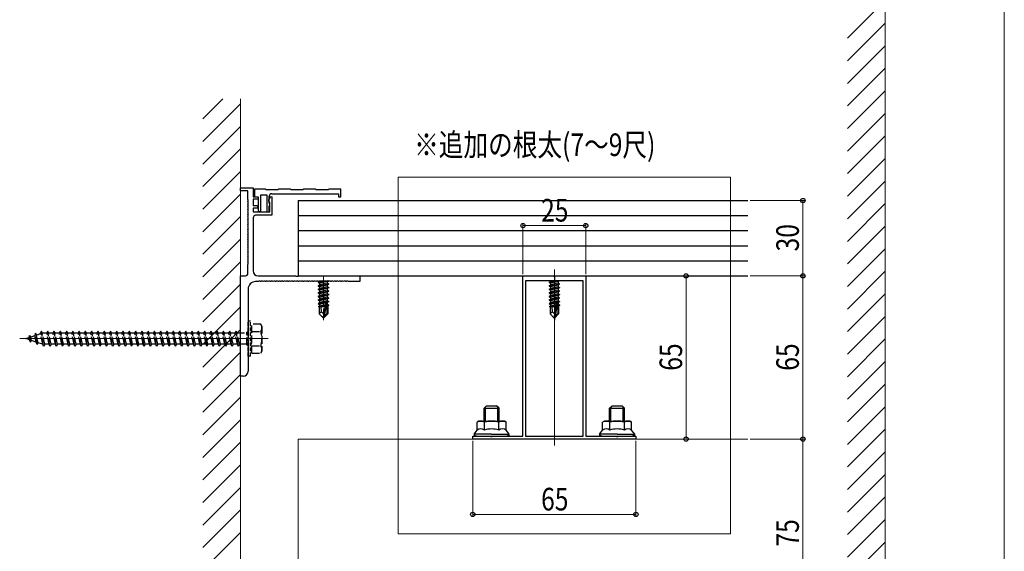
# Model space of a CAD drawing. Extents: x 0 to 1980, y 0 to 3206.
# Drawn here: x 213 to 605, y 2291 to 2502 of the extents above; entities that cross this region are included whole.
import ezdxf

# ---------------------------------------------------------------- set-up
doc = ezdxf.new("R2010")
doc.units = 0
doc.linetypes.add('YCENTER_1', pattern=[13, 10, -1, 1, -1])
doc.linetypes.add('YHIDDEN_1', pattern=[4, 3, -1])
doc.layers.add('USER1', color=3, linetype='CONTINUOUS')
for name, color, linetype, lineweight in [('YKK_11', 7, 'CONTINUOUS', 30), ('YKK_12', 2, 'CONTINUOUS', 13), ('YKK_13', 4, 'CONTINUOUS', 30), ('YKK_D', 6, 'CONTINUOUS', 13), ('YSS_K', 3, 'CONTINUOUS', 13)]:
    doc.layers.add(name, color=color, linetype=linetype, lineweight=lineweight)
doc.styles.add('text-b', font='extslim2.shx', dxfattribs={"width": 0.8, "bigfont": 'extfont2.shx'})

msp = doc.modelspace()

# ---------------------------------------------------------------- linework, layer by layer
at = {"layer": 'YKK_11', "linetype": 'ByBlock', "lineweight": -2, "ltscale": 0.5}
for p, q in [((301.04, 2434.03), (301.04, 2435.23)), ((301.04, 2435.23), (306.04, 2435.23)), ((303.94, 2434.03), (301.04, 2434.03)), ((303.94, 2430.69), (303.94, 2434.03)), ((306.04, 2435.23), (306.04, 2431.73)), ((310.89, 2434.73), (306.54, 2434.73)), ((306.54, 2434.73), (306.54, 2431.73)), ((309.04, 2425.83), (309.04, 2432.43)), ((309.04, 2432.43), (311.44, 2432.43)), ((311.19, 2434.43), (310.89, 2434.73)), ((315.89, 2434.43), (311.19, 2434.43)), ((311.44, 2432.43), (311.44, 2425.73)), ((313.44, 2432.93), (340.04, 2432.93)), ((316.19, 2434.73), (315.89, 2434.43)), ((320.89, 2434.73), (316.19, 2434.73)), ((321.19, 2434.43), (320.89, 2434.73)), ((325.89, 2434.43), (321.19, 2434.43)), ((326.19, 2434.73), (325.89, 2434.43)), ((330.89, 2434.73), (326.19, 2434.73)), ((331.19, 2434.43), (330.89, 2434.73)), ((335.89, 2434.43), (331.19, 2434.43)), ((336.19, 2434.73), (335.89, 2434.43)), ((341.04, 2434.73), (336.19, 2434.73)), ((340.04, 2432.93), (340.04, 2431.73)), ((341.04, 2431.73), (341.04, 2434.73)), ((304.06, 2430.51), (303.94, 2430.69)), ((303.94, 2429.78), (304.06, 2429.96)), ((303.94, 2429.69), (303.94, 2429.78)), ((304.06, 2429.51), (303.94, 2429.69)), ((303.94, 2428.78), (304.06, 2428.96)), ((303.94, 2428.69), (303.94, 2428.78)), ((304.06, 2428.51), (303.94, 2428.69)), ((304.06, 2429.96), (304.06, 2430.51)), ((304.06, 2428.96), (304.06, 2429.51)), ((304.06, 2427.96), (304.06, 2428.51)), ((306.04, 2431.73), (308.04, 2431.73)), ((308.04, 2430.73), (306.04, 2430.73)), ((306.04, 2430.73), (306.04, 2428.23)), ((306.04, 2428.23), (307.46, 2428.23)), ((306.54, 2431.73), (308.04, 2431.73)), ((307.46, 2428.23), (308.07, 2427.62)), ((308.04, 2431.73), (308.04, 2430.73)), ((308.04, 2431.73), (308.04, 2426.31)), ((312.34, 2430.47), (313.09, 2431.78)), ((312.34, 2429.93), (312.34, 2430.47)), ((312.52, 2429.66), (312.34, 2429.93)), ((312.44, 2429.23), (312.44, 2431.93)), ((312.52, 2429.07), (312.44, 2429.23)), ((312.44, 2427.89), (312.64, 2428.23)), ((312.64, 2429.48), (312.52, 2429.66)), ((312.64, 2428.83), (312.52, 2429.07)), ((312.64, 2425.73), (312.64, 2429.48)), ((312.64, 2428.23), (312.64, 2428.83)), ((313.09, 2431.78), (313.54, 2431.66)), ((313.54, 2431.66), (313.54, 2424.33)), ((340.04, 2431.73), (341.04, 2431.73)), ((303.94, 2427.78), (304.06, 2427.96)), ((303.94, 2427.69), (303.94, 2427.78)), ((304.06, 2427.51), (303.94, 2427.69)), ((303.94, 2426.78), (304.06, 2426.96)), ((303.94, 2426.69), (303.94, 2426.78)), ((304.06, 2426.51), (303.94, 2426.69)), ((303.94, 2425.78), (304.06, 2425.96)), ((303.94, 2425.69), (303.94, 2425.78)), ((304.06, 2425.51), (303.94, 2425.69)), ((303.94, 2424.78), (304.06, 2424.96)), ((303.94, 2424.69), (303.94, 2424.78)), ((304.06, 2424.51), (303.94, 2424.69)), ((304.06, 2426.96), (304.06, 2427.51)), ((304.06, 2425.96), (304.06, 2426.51)), ((304.06, 2424.96), (304.06, 2425.51)), ((304.06, 2423.96), (304.06, 2424.51)), ((307.91, 2427.23), (306.04, 2427.23)), ((306.04, 2427.23), (306.04, 2425.73)), ((306.04, 2425.73), (312.64, 2425.73)), ((313.54, 2424.33), (307.04, 2424.33)), ((308.07, 2427.62), (307.91, 2427.23)), ((308.04, 2426.31), (308.67, 2425.68)), ((308.67, 2425.68), (309.04, 2425.83)), ((311.44, 2425.73), (312.44, 2425.73)), ((312.44, 2425.73), (312.44, 2427.89)), ((303.94, 2423.78), (304.06, 2423.96)), ((303.94, 2423.69), (303.94, 2423.78)), ((304.06, 2423.51), (303.94, 2423.69)), ((303.94, 2422.78), (304.06, 2422.96)), ((303.94, 2422.69), (303.94, 2422.78)), ((304.06, 2422.51), (303.94, 2422.69)), ((303.94, 2421.78), (304.06, 2421.96)), ((303.94, 2421.69), (303.94, 2421.78)), ((304.06, 2421.51), (303.94, 2421.69)), ((303.94, 2420.78), (304.06, 2420.96)), ((303.94, 2420.69), (303.94, 2420.78)), ((304.06, 2420.51), (303.94, 2420.69)), ((304.06, 2422.96), (304.06, 2423.51)), ((304.06, 2421.96), (304.06, 2422.51)), ((304.06, 2420.96), (304.06, 2421.51)), ((304.06, 2419.96), (304.06, 2420.51)), ((306.04, 2423.33), (306.04, 2402.23)), ((303.94, 2419.78), (304.06, 2419.96)), ((303.94, 2419.69), (303.94, 2419.78)), ((304.06, 2419.51), (303.94, 2419.69)), ((303.94, 2418.78), (304.06, 2418.96)), ((303.94, 2418.69), (303.94, 2418.78)), ((304.06, 2418.51), (303.94, 2418.69)), ((303.94, 2417.78), (304.06, 2417.96)), ((303.94, 2417.69), (303.94, 2417.78)), ((304.06, 2417.51), (303.94, 2417.69)), ((303.94, 2416.78), (304.06, 2416.96)), ((303.94, 2416.69), (303.94, 2416.78)), ((304.06, 2416.51), (303.94, 2416.69)), ((304.06, 2418.96), (304.06, 2419.51)), ((304.06, 2417.96), (304.06, 2418.51)), ((304.06, 2416.96), (304.06, 2417.51)), ((304.06, 2415.96), (304.06, 2416.51)), ((303.94, 2415.78), (304.06, 2415.96)), ((303.94, 2415.69), (303.94, 2415.78)), ((304.06, 2415.51), (303.94, 2415.69)), ((303.94, 2414.78), (304.06, 2414.96)), ((303.94, 2414.69), (303.94, 2414.78)), ((304.06, 2414.51), (303.94, 2414.69)), ((303.94, 2413.78), (304.06, 2413.96)), ((303.94, 2413.69), (303.94, 2413.78)), ((304.06, 2413.51), (303.94, 2413.69)), ((303.94, 2412.78), (304.06, 2412.96)), ((303.94, 2412.69), (303.94, 2412.78)), ((304.06, 2412.51), (303.94, 2412.69)), ((304.06, 2414.96), (304.06, 2415.51)), ((304.06, 2413.96), (304.06, 2414.51)), ((304.06, 2412.96), (304.06, 2413.51)), ((304.06, 2411.96), (304.06, 2412.51)), ((303.94, 2411.78), (304.06, 2411.96)), ((303.94, 2411.69), (303.94, 2411.78)), ((304.06, 2411.51), (303.94, 2411.69)), ((303.94, 2410.78), (304.06, 2410.96)), ((303.94, 2410.69), (303.94, 2410.78)), ((304.06, 2410.51), (303.94, 2410.69)), ((303.94, 2409.78), (304.06, 2409.96)), ((303.94, 2409.69), (303.94, 2409.78)), ((304.06, 2409.51), (303.94, 2409.69)), ((303.94, 2408.78), (304.06, 2408.96)), ((303.94, 2408.69), (303.94, 2408.78)), ((304.06, 2408.51), (303.94, 2408.69)), ((304.06, 2410.96), (304.06, 2411.51)), ((304.06, 2409.96), (304.06, 2410.51)), ((304.06, 2408.96), (304.06, 2409.51)), ((304.06, 2407.96), (304.06, 2408.51)), ((303.94, 2407.78), (304.06, 2407.96)), ((303.94, 2407.69), (303.94, 2407.78)), ((304.06, 2407.51), (303.94, 2407.69)), ((303.94, 2406.78), (304.06, 2406.96)), ((303.94, 2406.69), (303.94, 2406.78)), ((304.06, 2406.51), (303.94, 2406.69)), ((303.94, 2405.78), (304.06, 2405.96)), ((303.94, 2405.69), (303.94, 2405.78)), ((304.06, 2405.51), (303.94, 2405.69)), ((303.94, 2404.78), (304.06, 2404.96)), ((303.94, 2401.23), (303.94, 2404.78)), ((304.06, 2406.96), (304.06, 2407.51)), ((304.06, 2405.96), (304.06, 2406.51)), ((304.06, 2404.96), (304.06, 2405.51)), ((301.04, 2360.23), (301.04, 2400.23)), ((301.04, 2400.23), (302.94, 2400.23)), ((308.08, 2397.93), (307.04, 2397.93)), ((308.04, 2400.23), (322.87, 2400.23)), ((308.26, 2398.05), (308.08, 2397.93)), ((308.81, 2398.05), (308.26, 2398.05)), ((309, 2397.93), (308.81, 2398.05)), ((309.08, 2397.93), (309, 2397.93)), ((309.26, 2398.05), (309.08, 2397.93)), ((309.81, 2398.05), (309.26, 2398.05)), ((310, 2397.93), (309.81, 2398.05)), ((310.08, 2397.93), (310, 2397.93)), ((310.26, 2398.05), (310.08, 2397.93)), ((310.81, 2398.05), (310.26, 2398.05)), ((311, 2397.93), (310.81, 2398.05)), ((311.08, 2397.93), (311, 2397.93)), ((311.26, 2398.05), (311.08, 2397.93)), ((311.81, 2398.05), (311.26, 2398.05)), ((312, 2397.93), (311.81, 2398.05)), ((312.08, 2397.93), (312, 2397.93)), ((312.26, 2398.05), (312.08, 2397.93)), ((312.81, 2398.05), (312.26, 2398.05)), ((313, 2397.93), (312.81, 2398.05)), ((313.08, 2397.93), (313, 2397.93)), ((313.26, 2398.05), (313.08, 2397.93)), ((313.81, 2398.05), (313.26, 2398.05)), ((314, 2397.93), (313.81, 2398.05)), ((314.08, 2397.93), (314, 2397.93)), ((314.26, 2398.05), (314.08, 2397.93)), ((314.81, 2398.05), (314.26, 2398.05)), ((315, 2397.93), (314.81, 2398.05)), ((315.08, 2397.93), (315, 2397.93)), ((315.26, 2398.05), (315.08, 2397.93)), ((315.81, 2398.05), (315.26, 2398.05)), ((316, 2397.93), (315.81, 2398.05)), ((316.08, 2397.93), (316, 2397.93)), ((316.26, 2398.05), (316.08, 2397.93)), ((316.81, 2398.05), (316.26, 2398.05)), ((317, 2397.93), (316.81, 2398.05)), ((317.08, 2397.93), (317, 2397.93)), ((317.26, 2398.05), (317.08, 2397.93)), ((317.81, 2398.05), (317.26, 2398.05)), ((318, 2397.93), (317.81, 2398.05)), ((318.08, 2397.93), (318, 2397.93)), ((318.26, 2398.05), (318.08, 2397.93)), ((318.81, 2398.05), (318.26, 2398.05)), ((319, 2397.93), (318.81, 2398.05)), ((319.08, 2397.93), (319, 2397.93)), ((319.26, 2398.05), (319.08, 2397.93)), ((319.81, 2398.05), (319.26, 2398.05)), ((320, 2397.93), (319.81, 2398.05)), ((320.08, 2397.93), (320, 2397.93)), ((320.26, 2398.05), (320.08, 2397.93)), ((320.81, 2398.05), (320.26, 2398.05)), ((321, 2397.93), (320.81, 2398.05)), ((321.08, 2397.93), (321, 2397.93)), ((321.26, 2398.05), (321.08, 2397.93)), ((321.81, 2398.05), (321.26, 2398.05)), ((322, 2397.93), (321.81, 2398.05)), ((322.08, 2397.93), (322, 2397.93)), ((322.26, 2398.05), (322.08, 2397.93)), ((322.81, 2398.05), (322.26, 2398.05)), ((323, 2397.93), (322.81, 2398.05)), ((322.87, 2400.23), (323.06, 2400.09)), ((323.08, 2397.93), (323, 2397.93)), ((323.06, 2400.09), (324.02, 2400.09)), ((323.26, 2398.05), (323.08, 2397.93)), ((323.81, 2398.05), (323.26, 2398.05)), ((324, 2397.93), (323.81, 2398.05)), ((324.08, 2397.93), (324, 2397.93)), ((324.02, 2400.09), (324.21, 2400.23)), ((324.26, 2398.05), (324.08, 2397.93)), ((324.21, 2400.23), (348.54, 2400.23)), ((324.81, 2398.05), (324.26, 2398.05)), ((325, 2397.93), (324.81, 2398.05)), ((325.08, 2397.93), (325, 2397.93)), ((325.26, 2398.05), (325.08, 2397.93)), ((325.81, 2398.05), (325.26, 2398.05)), ((326, 2397.93), (325.81, 2398.05)), ((326.08, 2397.93), (326, 2397.93)), ((326.26, 2398.05), (326.08, 2397.93)), ((326.81, 2398.05), (326.26, 2398.05)), ((327, 2397.93), (326.81, 2398.05)), ((327.08, 2397.93), (327, 2397.93)), ((327.26, 2398.05), (327.08, 2397.93)), ((327.81, 2398.05), (327.26, 2398.05)), ((328, 2397.93), (327.81, 2398.05)), ((328.08, 2397.93), (328, 2397.93)), ((328.26, 2398.05), (328.08, 2397.93)), ((328.81, 2398.05), (328.26, 2398.05)), ((329, 2397.93), (328.81, 2398.05)), ((329.08, 2397.93), (329, 2397.93)), ((329.26, 2398.05), (329.08, 2397.93)), ((329.81, 2398.05), (329.26, 2398.05)), ((330, 2397.93), (329.81, 2398.05)), ((330.08, 2397.93), (330, 2397.93)), ((330.26, 2398.05), (330.08, 2397.93)), ((330.81, 2398.05), (330.26, 2398.05)), ((331, 2397.93), (330.81, 2398.05)), ((331.08, 2397.93), (331, 2397.93)), ((331.26, 2398.05), (331.08, 2397.93)), ((331.81, 2398.05), (331.26, 2398.05)), ((332, 2397.93), (331.81, 2398.05)), ((332.08, 2397.93), (332, 2397.93)), ((332.26, 2398.05), (332.08, 2397.93)), ((332.81, 2398.05), (332.26, 2398.05)), ((333, 2397.93), (332.81, 2398.05)), ((333.08, 2397.93), (333, 2397.93)), ((333.26, 2398.05), (333.08, 2397.93)), ((333.81, 2398.05), (333.26, 2398.05)), ((334, 2397.93), (333.81, 2398.05)), ((334.08, 2397.93), (334, 2397.93)), ((334.26, 2398.05), (334.08, 2397.93)), ((334.81, 2398.05), (334.26, 2398.05)), ((335, 2397.93), (334.81, 2398.05)), ((335.08, 2397.93), (335, 2397.93)), ((335.26, 2398.05), (335.08, 2397.93)), ((335.81, 2398.05), (335.26, 2398.05)), ((336, 2397.93), (335.81, 2398.05)), ((336.08, 2397.93), (336, 2397.93)), ((336.26, 2398.05), (336.08, 2397.93)), ((336.81, 2398.05), (336.26, 2398.05)), ((337, 2397.93), (336.81, 2398.05)), ((337.08, 2397.93), (337, 2397.93)), ((337.26, 2398.05), (337.08, 2397.93)), ((337.81, 2398.05), (337.26, 2398.05)), ((338, 2397.93), (337.81, 2398.05)), ((338.08, 2397.93), (338, 2397.93)), ((338.26, 2398.05), (338.08, 2397.93)), ((338.81, 2398.05), (338.26, 2398.05)), ((339, 2397.93), (338.81, 2398.05)), ((339.08, 2397.93), (339, 2397.93)), ((339.26, 2398.05), (339.08, 2397.93)), ((339.81, 2398.05), (339.26, 2398.05)), ((340, 2397.93), (339.81, 2398.05)), ((340.08, 2397.93), (340, 2397.93)), ((340.26, 2398.05), (340.08, 2397.93)), ((340.81, 2398.05), (340.26, 2398.05)), ((341, 2397.93), (340.81, 2398.05)), ((341.08, 2397.93), (341, 2397.93)), ((341.26, 2398.05), (341.08, 2397.93)), ((341.81, 2398.05), (341.26, 2398.05)), ((342, 2397.93), (341.81, 2398.05)), ((342.08, 2397.93), (342, 2397.93)), ((342.26, 2398.05), (342.08, 2397.93)), ((342.81, 2398.05), (342.26, 2398.05)), ((343, 2397.93), (342.81, 2398.05)), ((343.08, 2397.93), (343, 2397.93)), ((343.26, 2398.05), (343.08, 2397.93)), ((343.81, 2398.05), (343.26, 2398.05)), ((344, 2397.93), (343.81, 2398.05)), ((348.54, 2397.93), (344, 2397.93)), ((348.54, 2400.23), (348.54, 2397.93)), ((413.54, 2336.43), (413.54, 2400.23)), ((413.54, 2400.23), (425.58, 2400.23)), ((414.54, 2398.23), (414.54, 2336.43)), ((414.54, 2398.23), (414.54, 2336.43)), ((437.54, 2398.23), (414.54, 2398.23)), ((425.58, 2400.23), (425.76, 2400.11)), ((425.76, 2400.11), (426.31, 2400.11)), ((426.31, 2400.11), (426.5, 2400.23)), ((426.5, 2400.23), (438.54, 2400.23)), ((437.54, 2336.43), (437.54, 2398.23)), ((438.54, 2400.23), (438.54, 2336.43)), ((304.04, 2394.93), (304.04, 2375.69)), ((304.04, 2375.69), (303.92, 2375.51)), ((303.92, 2375.51), (303.92, 2374.96)), ((303.92, 2374.96), (304.04, 2374.78)), ((304.04, 2374.78), (304.04, 2362.23)), ((302.04, 2360.23), (301.04, 2360.23)), ((393.54, 2335.23), (393.54, 2336.43)), ((393.54, 2336.43), (400.58, 2336.43)), ((458.54, 2335.23), (393.54, 2335.23)), ((400.58, 2336.43), (400.76, 2336.31)), ((400.76, 2336.31), (401.31, 2336.31)), ((401.31, 2336.31), (401.5, 2336.43)), ((401.5, 2336.43), (413.54, 2336.43)), ((414.54, 2336.43), (437.54, 2336.43)), ((438.54, 2336.43), (450.58, 2336.43)), ((450.58, 2336.43), (450.76, 2336.31)), ((450.76, 2336.31), (451.31, 2336.31)), ((451.31, 2336.31), (451.5, 2336.43)), ((451.5, 2336.43), (458.54, 2336.43)), ((458.54, 2336.43), (458.54, 2335.23))]:
    msp.add_line(p, q, dxfattribs=at)
for centre, radius, start, end in [((313.44, 2431.93), 1, 90, 180), ((307.04, 2423.33), 1, 90, 180), ((302.94, 2401.23), 1, 270, 360), ((308.04, 2402.23), 2, 180, 270), ((307.04, 2394.93), 3, 90, 180), ((302.04, 2362.23), 2, 270, 360)]:
    msp.add_arc(centre, radius, start, end, dxfattribs=at)
at = {"layer": 'YKK_12'}
for p, q in [((605.29, 1791.68), (605.29, 2678.66)), ((363.76, 2439.49), (496.26, 2439.49)), ((363.76, 2297.59), (363.76, 2439.49)), ((496.26, 2439.49), (496.26, 2297.59)), ((426.04, 2332.73), (426.04, 2402.73)), ((312.04, 2375.23), (213.04, 2375.23)), ((324.04, 2260.24), (324.04, 2335.24)), ((503.1, 2335.23), (324.04, 2335.24)), ((496.26, 2297.59), (363.76, 2297.59))]:
    msp.add_line(p, q, dxfattribs=at)
at = {"layer": 'YKK_12', "linetype": 'YCENTER_1'}
msp.add_line((334.04, 2400.23), (334.04, 2382.53), dxfattribs=at)
at = {"layer": 'YKK_13'}
for p, q in [((324.04, 2430.23), (503.1, 2430.23)), ((324.04, 2430.23), (324.04, 2400.23)), ((324.04, 2424.23), (503.1, 2424.23)), ((324.04, 2418.23), (503.1, 2418.23)), ((324.04, 2412.23), (503.1, 2412.23)), ((324.04, 2406.23), (503.1, 2406.23)), ((324.04, 2400.23), (503.1, 2400.23)), ((335.84, 2398.23), (331.94, 2397.58)), ((331.94, 2397.68), (335.24, 2398.23)), ((331.94, 2397.68), (332.49, 2398)), ((331.94, 2397.68), (331.94, 2397.58)), ((331.94, 2397.58), (332.49, 2397.27)), ((331.94, 2396.28), (336.14, 2396.98)), ((336.14, 2396.88), (331.94, 2396.18)), ((333.52, 2398.23), (332.49, 2398)), ((332.49, 2398.23), (332.49, 2398)), ((335.59, 2397.97), (332.49, 2397.27)), ((335.59, 2397.3), (332.49, 2396.6)), ((332.49, 2397.27), (332.49, 2396.6)), ((336.05, 2398.23), (335.59, 2397.97)), ((335.59, 2397.97), (335.59, 2397.3)), ((336.14, 2396.98), (335.59, 2397.3)), ((336.14, 2396.88), (335.59, 2396.57)), ((336.14, 2396.98), (336.14, 2396.88)), ((427.84, 2398.23), (423.94, 2397.58)), ((423.94, 2397.68), (427.24, 2398.23)), ((423.94, 2397.68), (424.49, 2398)), ((423.94, 2397.68), (423.94, 2397.58)), ((423.94, 2397.58), (424.49, 2397.27)), ((423.94, 2396.28), (428.14, 2396.98)), ((428.14, 2396.88), (423.94, 2396.18)), ((425.52, 2398.23), (424.49, 2398)), ((424.49, 2398.23), (424.49, 2398)), ((427.59, 2397.97), (424.49, 2397.27)), ((427.59, 2397.3), (424.49, 2396.6)), ((424.49, 2397.27), (424.49, 2396.6)), ((428.05, 2398.23), (427.59, 2397.97)), ((427.59, 2397.97), (427.59, 2397.3)), ((428.14, 2396.98), (427.59, 2397.3)), ((428.14, 2396.88), (427.59, 2396.57)), ((428.14, 2396.98), (428.14, 2396.88)), ((331.94, 2396.28), (332.49, 2396.6)), ((331.94, 2396.28), (331.94, 2396.18)), ((331.94, 2396.18), (332.49, 2395.87)), ((331.94, 2394.88), (336.14, 2395.58)), ((336.14, 2395.48), (331.94, 2394.78)), ((331.94, 2394.88), (332.49, 2395.2)), ((331.94, 2394.88), (331.94, 2394.78)), ((331.94, 2394.78), (332.49, 2394.47)), ((331.94, 2393.48), (336.14, 2394.18)), ((336.14, 2394.08), (331.94, 2393.38)), ((331.94, 2393.48), (332.49, 2393.8)), ((331.94, 2393.48), (331.94, 2393.38)), ((331.94, 2393.38), (332.49, 2393.07)), ((331.94, 2392.08), (336.14, 2392.78)), ((335.59, 2396.57), (332.49, 2395.87)), ((335.59, 2395.9), (332.49, 2395.2)), ((332.49, 2395.87), (332.49, 2395.2)), ((335.59, 2395.17), (332.49, 2394.47)), ((335.59, 2394.5), (332.49, 2393.8)), ((332.49, 2394.47), (332.49, 2393.8)), ((335.59, 2393.77), (332.49, 2393.07)), ((335.59, 2393.1), (332.49, 2392.4)), ((332.49, 2393.07), (332.49, 2392.4)), ((335.59, 2396.57), (335.59, 2395.9)), ((336.14, 2395.58), (335.59, 2395.9)), ((336.14, 2395.48), (335.59, 2395.17)), ((335.59, 2395.17), (335.59, 2394.5)), ((336.14, 2394.18), (335.59, 2394.5)), ((336.14, 2394.08), (335.59, 2393.77)), ((335.59, 2393.77), (335.59, 2393.1)), ((336.14, 2392.78), (335.59, 2393.1)), ((336.14, 2395.58), (336.14, 2395.48)), ((336.14, 2394.18), (336.14, 2394.08)), ((336.14, 2392.78), (336.14, 2392.68)), ((423.94, 2396.28), (424.49, 2396.6)), ((423.94, 2396.28), (423.94, 2396.18)), ((423.94, 2396.18), (424.49, 2395.87)), ((423.94, 2394.88), (428.14, 2395.58)), ((428.14, 2395.48), (423.94, 2394.78)), ((423.94, 2394.88), (424.49, 2395.2)), ((423.94, 2394.88), (423.94, 2394.78)), ((423.94, 2394.78), (424.49, 2394.47)), ((423.94, 2393.48), (428.14, 2394.18)), ((428.14, 2394.08), (423.94, 2393.38)), ((423.94, 2393.48), (424.49, 2393.8)), ((423.94, 2393.48), (423.94, 2393.38)), ((423.94, 2393.38), (424.49, 2393.07)), ((423.94, 2392.08), (428.14, 2392.78)), ((427.59, 2396.57), (424.49, 2395.87)), ((427.59, 2395.9), (424.49, 2395.2)), ((424.49, 2395.87), (424.49, 2395.2)), ((427.59, 2395.17), (424.49, 2394.47)), ((427.59, 2394.5), (424.49, 2393.8)), ((424.49, 2394.47), (424.49, 2393.8)), ((427.59, 2393.77), (424.49, 2393.07)), ((427.59, 2393.1), (424.49, 2392.4)), ((424.49, 2393.07), (424.49, 2392.4)), ((427.59, 2396.57), (427.59, 2395.9)), ((428.14, 2395.58), (427.59, 2395.9)), ((428.14, 2395.48), (427.59, 2395.17)), ((427.59, 2395.17), (427.59, 2394.5)), ((428.14, 2394.18), (427.59, 2394.5)), ((428.14, 2394.08), (427.59, 2393.77)), ((427.59, 2393.77), (427.59, 2393.1)), ((428.14, 2392.78), (427.59, 2393.1)), ((428.14, 2395.58), (428.14, 2395.48)), ((428.14, 2394.18), (428.14, 2394.08)), ((428.14, 2392.78), (428.14, 2392.68)), ((336.14, 2392.68), (331.94, 2391.98)), ((331.94, 2392.08), (332.49, 2392.4)), ((331.94, 2392.08), (331.94, 2391.98)), ((331.94, 2391.98), (332.49, 2391.67)), ((331.94, 2390.68), (336.14, 2391.38)), ((336.14, 2391.28), (331.94, 2390.58)), ((331.94, 2390.68), (332.49, 2391)), ((331.94, 2390.68), (331.94, 2390.58)), ((331.94, 2390.58), (332.49, 2390.27)), ((331.94, 2389.28), (336.14, 2389.98)), ((335.08, 2389.71), (331.94, 2389.18)), ((331.94, 2389.28), (332.49, 2389.6)), ((331.94, 2389.28), (331.94, 2389.18)), ((331.94, 2389.18), (332.49, 2388.87)), ((335.59, 2392.37), (332.49, 2391.67)), ((335.59, 2391.7), (332.49, 2391)), ((332.49, 2391.67), (332.49, 2391)), ((335.59, 2390.97), (332.49, 2390.27)), ((335.59, 2390.3), (332.49, 2389.6)), ((332.49, 2390.27), (332.49, 2389.6)), ((334.92, 2389.42), (332.49, 2388.87)), ((332.49, 2388.87), (332.49, 2388.2)), ((334.95, 2389.54), (334.04, 2385.16)), ((335.37, 2389.66), (334.19, 2383.96)), ((336.14, 2389.88), (335.22, 2389.73)), ((335.59, 2389.57), (335.43, 2389.53)), ((335.59, 2388.9), (335.43, 2388.87)), ((335.44, 2389.49), (335.44, 2385.21)), ((336.14, 2392.68), (335.59, 2392.37)), ((335.59, 2392.37), (335.59, 2391.7)), ((336.14, 2391.38), (335.59, 2391.7)), ((336.14, 2391.28), (335.59, 2390.97)), ((335.59, 2390.97), (335.59, 2390.3)), ((336.14, 2389.98), (335.59, 2390.3)), ((336.14, 2389.88), (335.59, 2389.57)), ((335.59, 2389.57), (335.59, 2388.9)), ((336.04, 2388.64), (335.59, 2388.9)), ((336.14, 2391.38), (336.14, 2391.28)), ((336.14, 2389.98), (336.14, 2389.88)), ((428.14, 2392.68), (423.94, 2391.98)), ((423.94, 2392.08), (424.49, 2392.4)), ((423.94, 2392.08), (423.94, 2391.98)), ((423.94, 2391.98), (424.49, 2391.67)), ((423.94, 2390.68), (428.14, 2391.38)), ((428.14, 2391.28), (423.94, 2390.58)), ((423.94, 2390.68), (424.49, 2391)), ((423.94, 2390.68), (423.94, 2390.58)), ((423.94, 2390.58), (424.49, 2390.27)), ((423.94, 2389.28), (428.14, 2389.98)), ((427.08, 2389.71), (423.94, 2389.18)), ((423.94, 2389.28), (424.49, 2389.6)), ((423.94, 2389.28), (423.94, 2389.18)), ((423.94, 2389.18), (424.49, 2388.87)), ((427.59, 2392.37), (424.49, 2391.67)), ((427.59, 2391.7), (424.49, 2391)), ((424.49, 2391.67), (424.49, 2391)), ((427.59, 2390.97), (424.49, 2390.27)), ((427.59, 2390.3), (424.49, 2389.6)), ((424.49, 2390.27), (424.49, 2389.6)), ((426.92, 2389.42), (424.49, 2388.87)), ((424.49, 2388.87), (424.49, 2388.2)), ((426.95, 2389.54), (426.04, 2385.16)), ((427.37, 2389.66), (426.19, 2383.96)), ((428.14, 2389.88), (427.22, 2389.73)), ((427.59, 2389.57), (427.43, 2389.53)), ((427.59, 2388.9), (427.43, 2388.87)), ((427.44, 2389.49), (427.44, 2385.21)), ((428.14, 2392.68), (427.59, 2392.37)), ((427.59, 2392.37), (427.59, 2391.7)), ((428.14, 2391.38), (427.59, 2391.7)), ((428.14, 2391.28), (427.59, 2390.97)), ((427.59, 2390.97), (427.59, 2390.3)), ((428.14, 2389.98), (427.59, 2390.3)), ((428.14, 2389.88), (427.59, 2389.57)), ((427.59, 2389.57), (427.59, 2388.9)), ((428.04, 2388.64), (427.59, 2388.9)), ((428.14, 2391.38), (428.14, 2391.28)), ((428.14, 2389.98), (428.14, 2389.88)), ((334.72, 2388.42), (332.14, 2388)), ((332.14, 2388), (332.49, 2388.2)), ((332.34, 2387.9), (332.14, 2388)), ((332.34, 2387.93), (332.34, 2385.08)), ((334.61, 2387.93), (332.34, 2387.93)), ((333.3, 2385.89), (332.34, 2385.08)), ((333.89, 2383.53), (332.34, 2385.08)), ((334.78, 2388.72), (332.49, 2388.2)), ((333.3, 2385.89), (333.14, 2387.93)), ((334.04, 2385.16), (333.3, 2385.89)), ((334.66, 2388.16), (333.5, 2387.93)), ((334.04, 2385.16), (333.89, 2383.53)), ((334.04, 2385.16), (334.04, 2383.53)), ((335.44, 2385.21), (334.19, 2383.96)), ((334.19, 2383.53), (335.74, 2385.08)), ((334.62, 2387.95), (334.56, 2387.93)), ((336.04, 2388.64), (335.44, 2388.54)), ((336.04, 2388.43), (335.44, 2388.31)), ((335.59, 2388.17), (335.44, 2388.13)), ((335.74, 2387.93), (335.44, 2387.93)), ((335.74, 2385.08), (335.44, 2385.21)), ((336.04, 2388.43), (335.59, 2388.17)), ((335.74, 2388.25), (335.74, 2385.08)), ((336.04, 2388.64), (336.04, 2388.43)), ((426.72, 2388.42), (424.14, 2388)), ((424.14, 2388), (424.49, 2388.2)), ((424.34, 2387.9), (424.14, 2388)), ((424.34, 2387.93), (424.34, 2385.08)), ((426.61, 2387.93), (424.34, 2387.93)), ((425.3, 2385.89), (424.34, 2385.08)), ((425.89, 2383.53), (424.34, 2385.08)), ((426.78, 2388.72), (424.49, 2388.2)), ((425.3, 2385.89), (425.14, 2387.93)), ((426.04, 2385.16), (425.3, 2385.89)), ((426.66, 2388.16), (425.5, 2387.93)), ((426.04, 2385.16), (425.89, 2383.53)), ((426.04, 2385.16), (426.04, 2383.53)), ((427.44, 2385.21), (426.19, 2383.96)), ((426.19, 2383.53), (427.74, 2385.08)), ((426.62, 2387.95), (426.56, 2387.93)), ((428.04, 2388.64), (427.44, 2388.54)), ((428.04, 2388.43), (427.44, 2388.31)), ((427.59, 2388.17), (427.44, 2388.13)), ((427.74, 2387.93), (427.44, 2387.93)), ((427.74, 2385.08), (427.44, 2385.21)), ((428.04, 2388.43), (427.59, 2388.17)), ((427.74, 2388.25), (427.74, 2385.08)), ((428.04, 2388.64), (428.04, 2388.43)), ((333.89, 2383.53), (334.19, 2383.53)), ((334.19, 2383.96), (334.19, 2383.53)), ((425.89, 2383.53), (426.19, 2383.53)), ((426.19, 2383.96), (426.19, 2383.53)), ((396.04, 2342.43), (395.26, 2341.99)), ((395.26, 2338.83), (395.26, 2341.99)), ((396.04, 2342.43), (406.04, 2342.43)), ((398.15, 2338.83), (398.15, 2341.99)), ((403.92, 2338.83), (403.92, 2341.99)), ((406.04, 2342.43), (406.81, 2341.99)), ((406.81, 2338.83), (406.81, 2341.99)), ((446.04, 2342.43), (445.26, 2341.99)), ((445.26, 2338.83), (445.26, 2341.99)), ((446.04, 2342.43), (456.04, 2342.43)), ((448.15, 2338.83), (448.15, 2341.99)), ((453.92, 2338.83), (453.92, 2341.99)), ((456.04, 2342.43), (456.81, 2341.99)), ((456.81, 2338.83), (456.81, 2341.99)), ((394.04, 2337.23), (395.26, 2338.83)), ((408.04, 2337.23), (406.81, 2338.83)), ((444.04, 2337.23), (445.26, 2338.83)), ((458.04, 2337.23), (456.81, 2338.83)), ((394.04, 2337.23), (394.04, 2336.43)), ((401.04, 2337.23), (394.04, 2337.23)), ((394.04, 2336.43), (408.04, 2336.43)), ((401.04, 2337.23), (408.04, 2337.23)), ((408.04, 2336.43), (408.04, 2337.23)), ((444.04, 2337.23), (444.04, 2336.43)), ((451.04, 2337.23), (444.04, 2337.23)), ((444.04, 2336.43), (458.04, 2336.43)), ((451.04, 2337.23), (458.04, 2337.23)), ((458.04, 2336.43), (458.04, 2337.23))]:
    msp.add_line(p, q, dxfattribs=at)
at = {"layer": 'YKK_13', "linetype": 'YCENTER_1'}
msp.add_line((426.04, 2400.23), (426.04, 2382.53), dxfattribs=at)
at = {"layer": 'YKK_13', "linetype": 'YHIDDEN_1', "ltscale": 0.5}
for p, q in [((304.04, 2368.23), (304.04, 2382.23)), ((305.04, 2382.23), (304.04, 2382.23)), ((305.04, 2368.23), (305.04, 2382.23))]:
    msp.add_line(p, q, dxfattribs=at)
at = {"layer": 'YKK_13', "linetype": 'YHIDDEN_1'}
for p, q in [((219.4, 2377.36), (219.02, 2376.43)), ((219.4, 2377.36), (219.72, 2376.67)), ((219.95, 2372.92), (219.4, 2377.36)), ((219.72, 2376.67), (221.34, 2377.23)), ((221.79, 2378.23), (221.29, 2377.48)), ((222.29, 2372.98), (221.29, 2377.48)), ((222.04, 2377.48), (221.79, 2378.23)), ((222.54, 2372.23), (221.79, 2378.23)), ((222.04, 2377.47), (222.07, 2377.48)), ((223.04, 2372.98), (222.04, 2377.48)), ((222.07, 2377.48), (223.79, 2377.48)), ((224.29, 2378.23), (223.79, 2377.48)), ((224.79, 2372.98), (223.79, 2377.48)), ((224.54, 2377.48), (224.29, 2378.23)), ((225.04, 2372.23), (224.29, 2378.23)), ((224.54, 2377.48), (226.29, 2377.48)), ((225.54, 2372.98), (224.54, 2377.48)), ((226.79, 2378.23), (226.29, 2377.48)), ((227.29, 2372.98), (226.29, 2377.48)), ((227.04, 2377.48), (226.79, 2378.23)), ((227.54, 2372.23), (226.79, 2378.23)), ((227.04, 2377.48), (228.79, 2377.48)), ((228.04, 2372.98), (227.04, 2377.48)), ((229.29, 2378.23), (228.79, 2377.48)), ((229.79, 2372.98), (228.79, 2377.48)), ((229.54, 2377.48), (229.29, 2378.23)), ((230.04, 2372.23), (229.29, 2378.23)), ((230.54, 2372.98), (229.54, 2377.48)), ((229.54, 2377.48), (231.29, 2377.48)), ((231.79, 2378.23), (231.29, 2377.48)), ((232.29, 2372.98), (231.29, 2377.48)), ((232.04, 2377.48), (231.79, 2378.23)), ((232.54, 2372.23), (231.79, 2378.23)), ((232.04, 2377.48), (233.79, 2377.48)), ((233.04, 2372.98), (232.04, 2377.48)), ((234.29, 2378.23), (233.79, 2377.48)), ((234.79, 2372.98), (233.79, 2377.48)), ((234.54, 2377.48), (234.29, 2378.23)), ((235.04, 2372.23), (234.29, 2378.23)), ((234.54, 2377.48), (236.29, 2377.48)), ((235.54, 2372.98), (234.54, 2377.48)), ((236.79, 2378.23), (236.29, 2377.48)), ((237.29, 2372.98), (236.29, 2377.48)), ((237.04, 2377.48), (236.79, 2378.23)), ((237.54, 2372.23), (236.79, 2378.23)), ((237.04, 2377.48), (238.79, 2377.48)), ((238.04, 2372.98), (237.04, 2377.48)), ((239.29, 2378.23), (238.79, 2377.48)), ((239.79, 2372.98), (238.79, 2377.48)), ((239.54, 2377.48), (239.29, 2378.23)), ((240.04, 2372.23), (239.29, 2378.23)), ((239.54, 2377.48), (241.29, 2377.48)), ((240.54, 2372.98), (239.54, 2377.48)), ((241.79, 2378.23), (241.29, 2377.48)), ((242.29, 2372.98), (241.29, 2377.48)), ((242.04, 2377.48), (241.79, 2378.23)), ((242.54, 2372.23), (241.79, 2378.23)), ((242.04, 2377.48), (243.79, 2377.48)), ((243.04, 2372.98), (242.04, 2377.48)), ((244.29, 2378.23), (243.79, 2377.48)), ((244.79, 2372.98), (243.79, 2377.48)), ((244.54, 2377.48), (244.29, 2378.23)), ((245.04, 2372.23), (244.29, 2378.23)), ((244.54, 2377.48), (246.29, 2377.48)), ((245.54, 2372.98), (244.54, 2377.48)), ((246.79, 2378.23), (246.29, 2377.48)), ((247.29, 2372.98), (246.29, 2377.48)), ((247.04, 2377.48), (246.79, 2378.23)), ((247.54, 2372.23), (246.79, 2378.23)), ((247.04, 2377.48), (248.79, 2377.48)), ((248.04, 2372.98), (247.04, 2377.48)), ((249.29, 2378.23), (248.79, 2377.48)), ((249.79, 2372.98), (248.79, 2377.48)), ((249.54, 2377.48), (249.29, 2378.23)), ((250.04, 2372.23), (249.29, 2378.23)), ((249.54, 2377.48), (251.29, 2377.48)), ((250.54, 2372.98), (249.54, 2377.48)), ((251.79, 2378.23), (251.29, 2377.48)), ((252.29, 2372.98), (251.29, 2377.48)), ((252.04, 2377.48), (251.79, 2378.23)), ((252.54, 2372.23), (251.79, 2378.23)), ((252.04, 2377.48), (253.79, 2377.48)), ((253.04, 2372.98), (252.04, 2377.48)), ((254.29, 2378.23), (253.79, 2377.48)), ((254.79, 2372.98), (253.79, 2377.48)), ((254.54, 2377.48), (254.29, 2378.23)), ((255.04, 2372.23), (254.29, 2378.23)), ((254.54, 2377.48), (256.29, 2377.48)), ((255.54, 2372.98), (254.54, 2377.48)), ((256.79, 2378.23), (256.29, 2377.48)), ((257.29, 2372.98), (256.29, 2377.48)), ((257.04, 2377.48), (256.79, 2378.23)), ((257.54, 2372.23), (256.79, 2378.23)), ((257.04, 2377.48), (258.79, 2377.48)), ((258.04, 2372.98), (257.04, 2377.48)), ((259.29, 2378.23), (258.79, 2377.48)), ((259.79, 2372.98), (258.79, 2377.48)), ((259.54, 2377.48), (259.29, 2378.23)), ((260.04, 2372.23), (259.29, 2378.23)), ((259.54, 2377.48), (261.29, 2377.48)), ((260.54, 2372.98), (259.54, 2377.48)), ((261.79, 2378.23), (261.29, 2377.48)), ((262.29, 2372.98), (261.29, 2377.48)), ((262.04, 2377.48), (261.79, 2378.23)), ((262.54, 2372.23), (261.79, 2378.23)), ((262.04, 2377.48), (263.79, 2377.48)), ((263.04, 2372.98), (262.04, 2377.48)), ((264.29, 2378.23), (263.79, 2377.48)), ((264.79, 2372.98), (263.79, 2377.48)), ((264.54, 2377.48), (264.29, 2378.23)), ((265.04, 2372.23), (264.29, 2378.23)), ((264.54, 2377.48), (266.29, 2377.48)), ((265.54, 2372.98), (264.54, 2377.48)), ((266.79, 2378.23), (266.29, 2377.48)), ((267.29, 2372.98), (266.29, 2377.48)), ((267.04, 2377.48), (266.79, 2378.23)), ((267.54, 2372.23), (266.79, 2378.23)), ((267.04, 2377.48), (268.79, 2377.48)), ((268.04, 2372.98), (267.04, 2377.48)), ((269.29, 2378.23), (268.79, 2377.48)), ((269.79, 2372.98), (268.79, 2377.48)), ((269.54, 2377.48), (269.29, 2378.23)), ((270.04, 2372.23), (269.29, 2378.23)), ((269.54, 2377.48), (271.29, 2377.48)), ((270.54, 2372.98), (269.54, 2377.48)), ((271.79, 2378.23), (271.29, 2377.48)), ((272.29, 2372.98), (271.29, 2377.48)), ((272.04, 2377.48), (271.79, 2378.23)), ((272.54, 2372.23), (271.79, 2378.23)), ((272.04, 2377.48), (273.79, 2377.48)), ((273.04, 2372.98), (272.04, 2377.48)), ((274.29, 2378.23), (273.79, 2377.48)), ((274.79, 2372.98), (273.79, 2377.48)), ((274.54, 2377.48), (274.29, 2378.23)), ((275.04, 2372.23), (274.29, 2378.23)), ((274.54, 2377.48), (276.29, 2377.48)), ((275.54, 2372.98), (274.54, 2377.48)), ((276.79, 2378.23), (276.29, 2377.48)), ((277.29, 2372.98), (276.29, 2377.48)), ((277.04, 2377.48), (276.79, 2378.23)), ((277.54, 2372.23), (276.79, 2378.23)), ((277.04, 2377.48), (278.79, 2377.48)), ((278.04, 2372.98), (277.04, 2377.48)), ((279.29, 2378.23), (278.79, 2377.48)), ((279.79, 2372.98), (278.79, 2377.48)), ((279.54, 2377.48), (279.29, 2378.23)), ((280.04, 2372.23), (279.29, 2378.23)), ((279.54, 2377.48), (281.29, 2377.48)), ((280.54, 2372.98), (279.54, 2377.48)), ((281.79, 2378.23), (281.29, 2377.48)), ((282.29, 2372.98), (281.29, 2377.48)), ((282.04, 2377.48), (281.79, 2378.23)), ((282.54, 2372.23), (281.79, 2378.23)), ((282.04, 2377.48), (283.79, 2377.48)), ((283.04, 2372.98), (282.04, 2377.48)), ((284.29, 2378.23), (283.79, 2377.48)), ((284.79, 2372.98), (283.79, 2377.48)), ((284.54, 2377.48), (284.29, 2378.23)), ((285.04, 2372.23), (284.29, 2378.23)), ((284.54, 2377.48), (286.29, 2377.48)), ((285.54, 2372.98), (284.54, 2377.48)), ((286.79, 2378.23), (286.29, 2377.48)), ((287.29, 2372.98), (286.29, 2377.48)), ((287.04, 2377.48), (286.79, 2378.23)), ((287.54, 2372.23), (286.79, 2378.23)), ((287.04, 2377.48), (288.79, 2377.48)), ((288.04, 2372.98), (287.04, 2377.48)), ((289.29, 2378.23), (288.79, 2377.48)), ((289.79, 2372.98), (288.79, 2377.48)), ((289.54, 2377.48), (289.29, 2378.23)), ((290.04, 2372.23), (289.29, 2378.23)), ((289.54, 2377.48), (291.29, 2377.48)), ((290.54, 2372.98), (289.54, 2377.48)), ((291.79, 2378.23), (291.29, 2377.48)), ((292.29, 2372.98), (291.29, 2377.48)), ((292.04, 2377.48), (291.79, 2378.23)), ((292.54, 2372.23), (291.79, 2378.23)), ((292.04, 2377.48), (293.79, 2377.48)), ((293.04, 2372.98), (292.04, 2377.48)), ((294.29, 2378.23), (293.79, 2377.48)), ((294.79, 2372.98), (293.79, 2377.48)), ((294.54, 2377.48), (294.29, 2378.23)), ((295.04, 2372.23), (294.29, 2378.23)), ((294.54, 2377.48), (296.29, 2377.48)), ((295.54, 2372.98), (294.54, 2377.48)), ((296.79, 2378.23), (296.29, 2377.48)), ((297.29, 2372.98), (296.29, 2377.48)), ((297.04, 2377.48), (296.79, 2378.23)), ((297.54, 2372.23), (296.79, 2378.23)), ((298.04, 2372.98), (297.04, 2377.48)), ((297.04, 2377.48), (298.79, 2377.48)), ((299.29, 2378.23), (298.79, 2377.48)), ((299.79, 2372.98), (298.79, 2377.48)), ((299.54, 2377.48), (299.29, 2378.23)), ((300.04, 2372.23), (299.29, 2378.23)), ((300.54, 2372.98), (299.54, 2377.48)), ((299.54, 2377.48), (303.54, 2377.48)), ((303.54, 2372.63), (303.54, 2377.83)), ((304.04, 2377.83), (303.54, 2377.83)), ((305.54, 2377.48), (305.04, 2377.48)), ((309.11, 2380.98), (305.54, 2380.98)), ((305.54, 2369.48), (305.54, 2380.98)), ((305.54, 2378.12), (309.09, 2378.12)), ((309.54, 2380.23), (309.1, 2380.98)), ((309.54, 2380.23), (309.54, 2370.23)), ((215.54, 2375.23), (216.7, 2375.63)), ((216.89, 2374.77), (215.54, 2375.23)), ((217, 2376.53), (216.7, 2375.63)), ((216.89, 2374.77), (216.7, 2375.63)), ((217.34, 2373.82), (216.89, 2374.77)), ((217, 2376.53), (217.4, 2375.87)), ((217.34, 2373.82), (217, 2376.53)), ((217.34, 2373.82), (217.7, 2374.49)), ((217.4, 2375.87), (219.02, 2376.43)), ((217.7, 2374.49), (217.4, 2375.87)), ((219.6, 2373.84), (217.7, 2374.49)), ((219.6, 2373.84), (219.02, 2376.43)), ((219.95, 2372.92), (219.6, 2373.84)), ((220.41, 2373.56), (219.72, 2376.67)), ((219.95, 2372.92), (220.41, 2373.56)), ((222.07, 2372.98), (220.41, 2373.56)), ((222.29, 2372.98), (222.07, 2372.98)), ((222.54, 2372.23), (222.29, 2372.98)), ((223.04, 2372.98), (222.54, 2372.23)), ((224.79, 2372.98), (223.04, 2372.98)), ((225.04, 2372.23), (224.79, 2372.98)), ((225.54, 2372.98), (225.04, 2372.23)), ((227.29, 2372.98), (225.54, 2372.98)), ((227.54, 2372.23), (227.29, 2372.98)), ((228.04, 2372.98), (227.54, 2372.23)), ((229.79, 2372.98), (228.04, 2372.98)), ((230.04, 2372.23), (229.79, 2372.98)), ((230.54, 2372.98), (230.04, 2372.23)), ((232.29, 2372.98), (230.54, 2372.98)), ((232.54, 2372.23), (232.29, 2372.98)), ((233.04, 2372.98), (232.54, 2372.23)), ((234.79, 2372.98), (233.04, 2372.98)), ((235.04, 2372.23), (234.79, 2372.98)), ((235.54, 2372.98), (235.04, 2372.23)), ((237.29, 2372.98), (235.54, 2372.98)), ((237.54, 2372.23), (237.29, 2372.98)), ((238.04, 2372.98), (237.54, 2372.23)), ((239.79, 2372.98), (238.04, 2372.98)), ((240.04, 2372.23), (239.79, 2372.98)), ((240.54, 2372.98), (240.04, 2372.23)), ((242.29, 2372.98), (240.54, 2372.98)), ((242.54, 2372.23), (242.29, 2372.98)), ((243.04, 2372.98), (242.54, 2372.23)), ((244.79, 2372.98), (243.04, 2372.98)), ((245.04, 2372.23), (244.79, 2372.98)), ((245.54, 2372.98), (245.04, 2372.23)), ((247.29, 2372.98), (245.54, 2372.98)), ((247.54, 2372.23), (247.29, 2372.98)), ((248.04, 2372.98), (247.54, 2372.23)), ((249.79, 2372.98), (248.04, 2372.98)), ((250.04, 2372.23), (249.79, 2372.98)), ((250.54, 2372.98), (250.04, 2372.23)), ((252.29, 2372.98), (250.54, 2372.98)), ((252.54, 2372.23), (252.29, 2372.98)), ((253.04, 2372.98), (252.54, 2372.23)), ((254.79, 2372.98), (253.04, 2372.98)), ((255.04, 2372.23), (254.79, 2372.98)), ((255.54, 2372.98), (255.04, 2372.23)), ((257.29, 2372.98), (255.54, 2372.98)), ((257.54, 2372.23), (257.29, 2372.98)), ((258.04, 2372.98), (257.54, 2372.23)), ((259.79, 2372.98), (258.04, 2372.98)), ((260.04, 2372.23), (259.79, 2372.98)), ((260.54, 2372.98), (260.04, 2372.23)), ((262.29, 2372.98), (260.54, 2372.98)), ((262.54, 2372.23), (262.29, 2372.98)), ((263.04, 2372.98), (262.54, 2372.23)), ((264.79, 2372.98), (263.04, 2372.98)), ((265.04, 2372.23), (264.79, 2372.98)), ((265.54, 2372.98), (265.04, 2372.23)), ((267.29, 2372.98), (265.54, 2372.98)), ((267.54, 2372.23), (267.29, 2372.98)), ((268.04, 2372.98), (267.54, 2372.23)), ((269.79, 2372.98), (268.04, 2372.98)), ((270.04, 2372.23), (269.79, 2372.98)), ((270.54, 2372.98), (270.04, 2372.23)), ((272.29, 2372.98), (270.54, 2372.98)), ((272.54, 2372.23), (272.29, 2372.98)), ((273.04, 2372.98), (272.54, 2372.23)), ((274.79, 2372.98), (273.04, 2372.98)), ((275.04, 2372.23), (274.79, 2372.98)), ((275.54, 2372.98), (275.04, 2372.23)), ((277.29, 2372.98), (275.54, 2372.98)), ((277.54, 2372.23), (277.29, 2372.98)), ((278.04, 2372.98), (277.54, 2372.23)), ((279.79, 2372.98), (278.04, 2372.98)), ((280.04, 2372.23), (279.79, 2372.98)), ((280.54, 2372.98), (280.04, 2372.23)), ((282.29, 2372.98), (280.54, 2372.98)), ((282.54, 2372.23), (282.29, 2372.98)), ((283.04, 2372.98), (282.54, 2372.23)), ((284.79, 2372.98), (283.04, 2372.98)), ((285.04, 2372.23), (284.79, 2372.98)), ((285.54, 2372.98), (285.04, 2372.23)), ((287.29, 2372.98), (285.54, 2372.98)), ((287.54, 2372.23), (287.29, 2372.98)), ((288.04, 2372.98), (287.54, 2372.23)), ((289.79, 2372.98), (288.04, 2372.98)), ((290.04, 2372.23), (289.79, 2372.98)), ((290.54, 2372.98), (290.04, 2372.23)), ((292.29, 2372.98), (290.54, 2372.98)), ((292.54, 2372.23), (292.29, 2372.98)), ((293.04, 2372.98), (292.54, 2372.23)), ((294.79, 2372.98), (293.04, 2372.98)), ((295.04, 2372.23), (294.79, 2372.98)), ((295.54, 2372.98), (295.04, 2372.23)), ((297.29, 2372.98), (295.54, 2372.98)), ((297.54, 2372.23), (297.29, 2372.98)), ((298.04, 2372.98), (297.54, 2372.23)), ((299.79, 2372.98), (298.04, 2372.98)), ((300.04, 2372.23), (299.79, 2372.98)), ((300.54, 2372.98), (300.04, 2372.23)), ((303.54, 2372.98), (300.54, 2372.98)), ((304.04, 2372.63), (303.54, 2372.63)), ((305.54, 2372.98), (305.04, 2372.98)), ((305.54, 2372.35), (309.09, 2372.35)), ((305.54, 2369.48), (309.11, 2369.48)), ((309.54, 2370.23), (309.1, 2369.48)), ((305.04, 2368.23), (304.04, 2368.23))]:
    msp.add_line(p, q, dxfattribs=at)
at = {"layer": 'YKK_13', "linetype": 'Continuous'}
for p, q in [((398.04, 2347.53), (399.04, 2348.53)), ((398.04, 2342.43), (398.04, 2347.53)), ((398.04, 2347.53), (404.04, 2347.53)), ((398.58, 2342.43), (398.58, 2348.07)), ((399.04, 2348.53), (403.04, 2348.53)), ((404.04, 2347.53), (403.04, 2348.53)), ((403.5, 2342.43), (403.5, 2348.07)), ((404.04, 2342.43), (404.04, 2347.53)), ((448.04, 2347.53), (449.04, 2348.53)), ((448.04, 2342.43), (448.04, 2347.53)), ((448.04, 2347.53), (454.04, 2347.53)), ((448.58, 2342.43), (448.58, 2348.07)), ((449.04, 2348.53), (453.04, 2348.53)), ((454.04, 2347.53), (453.04, 2348.53)), ((453.5, 2342.43), (453.5, 2348.07)), ((454.04, 2342.43), (454.04, 2347.53))]:
    msp.add_line(p, q, dxfattribs=at)
at = {"layer": 'YKK_13'}
for centre, radius, start, end in [((335.19, 2389.49), 0.248, 0, 167.191), ((427.19, 2389.49), 0.248, 0, 167.191), ((396.71, 2339.88), 2.56, 55.6158, 124.3842), ((401.04, 2332.88), 9.55, 90, 107.588), ((401.04, 2332.88), 9.55, 72.412, 90), ((405.37, 2339.88), 2.56, 55.6158, 124.3842), ((446.71, 2339.88), 2.56, 55.6158, 124.3842), ((451.04, 2332.88), 9.55, 90, 107.588), ((451.04, 2332.88), 9.55, 72.412, 90), ((455.37, 2339.88), 2.56, 55.6158, 124.3842), ((396.71, 2336.72), 2.56, 55.6158, 124.3842), ((401.04, 2329.73), 9.55, 90, 107.588), ((401.04, 2329.73), 9.55, 72.412, 90), ((405.37, 2336.72), 2.56, 55.6158, 124.3842), ((446.71, 2336.72), 2.56, 55.6158, 124.3842), ((451.04, 2329.73), 9.55, 90, 107.588), ((451.04, 2329.73), 9.55, 72.412, 90), ((455.37, 2336.72), 2.56, 55.6158, 124.3842)]:
    msp.add_arc(centre, radius, start, end, dxfattribs=at)
at = {"layer": 'YKK_13', "linetype": 'YHIDDEN_1'}
for centre, radius, start, end in [((306.98, 2379.56), 2.56, 325.6158, 33.7482), ((299.98, 2375.23), 9.55, 342.412, 17.588), ((306.98, 2370.9), 2.56, 326.2518, 34.3842)]:
    msp.add_arc(centre, radius, start, end, dxfattribs=at)
at = {"layer": 'YKK_13'}
for centre, major_axis, start_param, end_param in [((395.54, 2337.23), (1.5, 0), 3.141593, 4.712389), ((406.54, 2337.23), (-1.5, 0), 1.570796, 3.141593), ((445.54, 2337.23), (1.5, 0), 3.141593, 4.712389), ((456.54, 2337.23), (-1.5, 0), 1.570796, 3.141593)]:
    msp.add_ellipse(centre, major_axis=major_axis, ratio=0.533333, start_param=start_param, end_param=end_param, dxfattribs=at)
at = {"layer": 'YKK_D'}
for p, q in [((504.1, 2430.23), (526.05, 2430.23)), ((525.05, 2400.23), (525.05, 2430.23)), ((413.54, 2400.93), (413.54, 2421.23)), ((413.54, 2420.23), (438.54, 2420.23)), ((438.54, 2400.93), (438.54, 2421.23)), ((439.24, 2400.23), (479.54, 2400.23)), ((478.54, 2335.23), (478.54, 2400.23)), ((504.1, 2400.23), (526.05, 2400.23)), ((504.1, 2400.23), (526.05, 2400.23)), ((525.05, 2335.23), (525.05, 2400.23)), ((393.54, 2334.53), (393.54, 2304.23)), ((458.54, 2334.53), (458.54, 2304.23)), ((459.24, 2335.23), (479.54, 2335.23)), ((504.1, 2335.23), (526.05, 2335.23)), ((504.1, 2335.23), (526.05, 2335.23)), ((525.05, 2260.23), (525.05, 2335.23)), ((393.54, 2305.23), (458.54, 2305.23))]:
    msp.add_line(p, q, dxfattribs=at)
at = {"layer": 'YKK_D', "linetype": 'ByBlock', "lineweight": -2}
for centre in [(525.05, 2430.23), (413.54, 2420.23), (438.54, 2420.23), (478.54, 2400.23), (525.05, 2400.23), (525.05, 2400.23), (478.54, 2335.23), (525.05, 2335.23), (525.05, 2335.23), (393.54, 2305.23), (458.54, 2305.23)]:
    msp.add_circle(centre, 0.85, dxfattribs=at)
at = {"layer": 'YSS_K'}
for p, q in [((557.79, 2743.86), (557.79, 1791.68)), ((301.04, 2470.67), (301.04, 2170.23))]:
    msp.add_line(p, q, dxfattribs=at)
at = {"layer": 'YSS_K', "linetype": 'Continuous'}
for p, q in [((542.79, 2494.79), (557.79, 2509.79)), ((542.79, 2485.81), (557.79, 2500.81)), ((542.79, 2476.83), (557.79, 2491.83)), ((542.79, 2467.85), (557.79, 2482.85)), ((542.79, 2458.87), (557.79, 2473.87)), ((286.04, 2462.68), (294.03, 2470.67)), ((286.04, 2453.7), (301.04, 2468.7)), ((542.79, 2449.89), (557.79, 2464.89)), ((286.04, 2444.72), (301.04, 2459.72)), ((542.79, 2440.91), (557.79, 2455.91)), ((286.04, 2435.74), (301.04, 2450.74)), ((542.79, 2431.93), (557.79, 2446.93)), ((286.04, 2426.76), (301.04, 2441.76)), ((542.79, 2422.95), (557.79, 2437.95)), ((286.04, 2417.78), (301.04, 2432.78)), ((542.79, 2413.97), (557.79, 2428.97)), ((286.04, 2408.8), (301.04, 2423.8)), ((542.79, 2404.99), (557.79, 2419.99)), ((286.04, 2399.82), (301.04, 2414.82)), ((542.79, 2396.01), (557.79, 2411.01)), ((286.04, 2390.84), (301.04, 2405.84)), ((542.79, 2387.03), (557.79, 2402.03)), ((286.04, 2381.86), (301.04, 2396.86)), ((542.79, 2378.05), (557.79, 2393.05)), ((286.04, 2372.88), (301.04, 2387.88)), ((542.79, 2369.07), (557.79, 2384.07)), ((286.04, 2363.89), (301.04, 2378.89)), ((542.79, 2360.09), (557.79, 2375.09)), ((286.04, 2354.91), (301.04, 2369.91)), ((542.79, 2351.11), (557.79, 2366.11)), ((286.04, 2345.93), (301.04, 2360.93)), ((542.79, 2342.13), (557.79, 2357.13)), ((286.04, 2336.95), (301.04, 2351.95)), ((542.79, 2333.15), (557.79, 2348.15)), ((286.04, 2327.97), (301.04, 2342.97)), ((542.79, 2324.17), (557.79, 2339.17)), ((286.04, 2318.99), (301.04, 2333.99)), ((542.79, 2315.19), (557.79, 2330.19)), ((286.04, 2310.01), (301.04, 2325.01)), ((542.79, 2306.21), (557.79, 2321.21)), ((286.04, 2301.03), (301.04, 2316.03)), ((542.79, 2297.23), (557.79, 2312.23)), ((286.04, 2292.05), (301.04, 2307.05)), ((542.79, 2288.25), (557.79, 2303.25)), ((286.04, 2283.07), (301.04, 2298.07)), ((542.79, 2279.27), (557.79, 2294.27))]:
    msp.add_line(p, q, dxfattribs=at)

# ---------------------------------------------------------------- texts
at = {"layer": 'USER1', "style": 'text-b', "width": 0.8}
msp.add_text('※追加の根太(7～9尺)', height=9, dxfattribs=at).set_placement((370.18, 2447.92))
at = {"layer": 'YKK_D', "style": 'text-b', "width": 0.8}
for s, p in [('25', (420.76, 2421.83)), ('65', (420.76, 2306.83))]:
    msp.add_text(s, height=9, dxfattribs=at).set_placement(p)
for s, rotation, p in [('30', 89.9976, (523.45, 2409.95)), ('65', 90, (476.94, 2362.45)), ('65', 89.9976, (523.45, 2362.45)), ('75', 89.9976, (523.45, 2292.45))]:
    msp.add_text(s, height=9, rotation=rotation, dxfattribs=at).set_placement(p)

doc.saveas('drawing.dxf')
